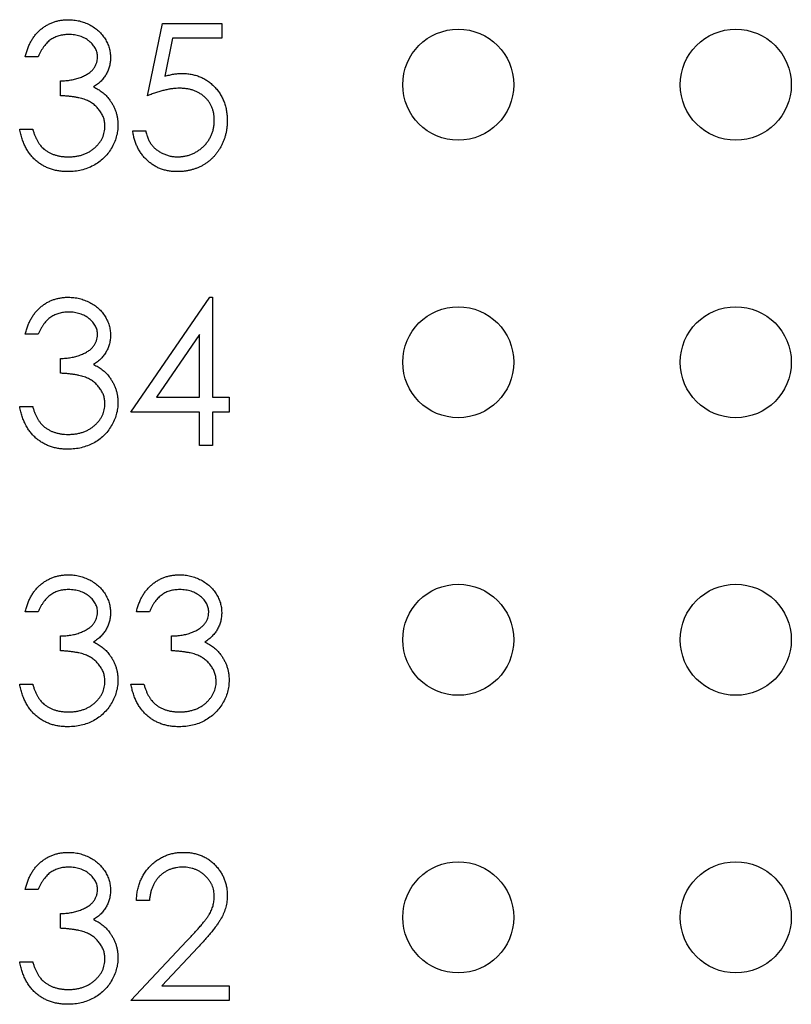
# Model space of a CAD drawing. Units: inches. Extents: x 0.1 to 16.9, y 0.1 to 10.9.
# Drawn here: x 10.3 to 10.7, y 7.5 to 7.9 of the extents above; entities that cross this region are included whole.
import ezdxf

# ---------------------------------------------------------------- set-up
doc = ezdxf.new("R2010")
doc.units = ezdxf.units.IN
doc.header["$MEASUREMENT"] = 0

msp = doc.modelspace()

# ---------------------------------------------------------------- linework, layer by layer
at = {"color": 7, "linetype": 'Continuous', "lineweight": 25}
for p, q in [((10.35398, 7.91037), (10.3611, 7.94509)), ((10.3611, 7.94509), (10.38959, 7.94509)), ((10.38959, 7.94509), (10.38959, 7.93797)), ((10.36597, 7.93797), (10.36223, 7.91971)), ((10.38959, 7.93797), (10.36597, 7.93797)), ((10.30145, 7.92907), (10.29522, 7.92907)), ((10.31213, 7.91037), (10.31213, 7.91749)), ((10.29255, 7.89435), (10.29878, 7.89435)), ((10.34686, 7.89346), (10.35309, 7.89346)), ((10.34597, 7.75834), (10.38387, 7.81354)), ((10.38387, 7.81354), (10.38514, 7.81354)), ((10.38514, 7.81354), (10.38514, 7.76546)), ((10.30145, 7.79573), (10.29522, 7.79573)), ((10.37891, 7.79562), (10.35821, 7.76546)), ((10.37891, 7.76546), (10.37891, 7.79562)), ((10.31213, 7.77704), (10.31213, 7.78416)), ((10.35821, 7.76546), (10.37891, 7.76546)), ((10.38514, 7.76546), (10.39315, 7.76546)), ((10.39315, 7.76546), (10.39315, 7.75834)), ((10.29255, 7.76101), (10.29878, 7.76101)), ((10.37891, 7.75834), (10.34597, 7.75834)), ((10.37891, 7.74232), (10.37891, 7.75834)), ((10.39315, 7.75834), (10.38514, 7.75834)), ((10.38514, 7.75834), (10.38514, 7.74232)), ((10.38514, 7.74232), (10.37891, 7.74232)), ((10.30145, 7.6624), (10.29522, 7.6624)), ((10.35487, 7.6624), (10.34864, 7.6624)), ((10.31213, 7.6437), (10.31213, 7.65083)), ((10.36555, 7.6437), (10.36555, 7.65083)), ((10.29255, 7.62768), (10.29878, 7.62768)), ((10.34597, 7.62768), (10.3522, 7.62768)), ((10.30145, 7.52907), (10.29522, 7.52907)), ((10.35487, 7.52373), (10.34864, 7.52373)), ((10.31213, 7.51037), (10.31213, 7.51749)), ((10.34597, 7.47565), (10.3729, 7.50439)), ((10.37821, 7.50132), (10.36084, 7.48277)), ((10.29255, 7.49435), (10.29878, 7.49435)), ((10.36084, 7.48277), (10.39315, 7.48277)), ((10.39315, 7.48277), (10.39315, 7.47565)), ((10.39315, 7.47565), (10.34597, 7.47565))]:
    msp.add_line(p, q, dxfattribs=at)
for centre in [(10.50321, 7.91565), (10.63654, 7.91565), (10.50321, 7.78232), (10.63654, 7.78232), (10.50321, 7.64898), (10.63654, 7.64898), (10.50321, 7.51565), (10.63654, 7.51565)]:
    msp.add_circle(centre, 0.02667, dxfattribs=at)
for points, knots in [([(10.29522, 7.92907), (10.29539, 7.92977), (10.29572, 7.93113), (10.2964, 7.93309), (10.29715, 7.93493), (10.29806, 7.93664), (10.29904, 7.93825), (10.30016, 7.93971), (10.30138, 7.94106), (10.30273, 7.94227), (10.30414, 7.94336), (10.30563, 7.94429), (10.30719, 7.94509), (10.3088, 7.94575), (10.31049, 7.94625), (10.31224, 7.94661), (10.31404, 7.94684), (10.31527, 7.94686), (10.31589, 7.94687)], [0, 0, 0, 0, 0.072625, 0.141977, 0.208985, 0.273957, 0.336889, 0.398745, 0.460116, 0.520825, 0.580994, 0.640152, 0.698622, 0.757271, 0.816427, 0.876254, 0.937165, 1, 1, 1, 1]), ([(10.31589, 7.94687), (10.3168, 7.94685), (10.31859, 7.94679), (10.32122, 7.9463), (10.32376, 7.94552), (10.32618, 7.94444), (10.32843, 7.9431), (10.33043, 7.94152), (10.33215, 7.93971), (10.3336, 7.93771), (10.33473, 7.93557), (10.33556, 7.93337), (10.33607, 7.93112), (10.33614, 7.92959), (10.33617, 7.92883)], [0, 0, 0, 0, 0.090254, 0.17854, 0.266093, 0.354631, 0.441886, 0.525747, 0.608114, 0.690197, 0.770821, 0.848326, 0.924012, 1, 1, 1, 1]), ([(10.31597, 7.93975), (10.31518, 7.93972), (10.31364, 7.93967), (10.31141, 7.9392), (10.30934, 7.93844), (10.30776, 7.93754), (10.30659, 7.93666), (10.30576, 7.93588), (10.30494, 7.93502), (10.30419, 7.93402), (10.30343, 7.93295), (10.30273, 7.93175), (10.30206, 7.93045), (10.30166, 7.92954), (10.30145, 7.92907)], [0, 0, 0, 0, 0.122712, 0.239685, 0.351816, 0.463766, 0.520818, 0.579448, 0.640604, 0.705298, 0.773634, 0.844669, 0.920057, 1, 1, 1, 1]), ([(10.32994, 7.92886), (10.32993, 7.92922), (10.32991, 7.92994), (10.32971, 7.931), (10.3294, 7.93202), (10.32897, 7.933), (10.3284, 7.93395), (10.32772, 7.93485), (10.32691, 7.93572), (10.32598, 7.93653), (10.32497, 7.9373), (10.32388, 7.93795), (10.32272, 7.93851), (10.3215, 7.93897), (10.3202, 7.93931), (10.31885, 7.93956), (10.31743, 7.93972), (10.31646, 7.93974), (10.31597, 7.93975)], [0, 0, 0, 0, 0.055275, 0.109966, 0.163247, 0.218076, 0.273301, 0.330909, 0.390995, 0.454176, 0.518862, 0.583311, 0.648517, 0.715031, 0.782502, 0.852323, 0.924928, 1, 1, 1, 1]), ([(10.31213, 7.91749), (10.31299, 7.91751), (10.31468, 7.91754), (10.31713, 7.91788), (10.31948, 7.91836), (10.32168, 7.91909), (10.32367, 7.91994), (10.3254, 7.92093), (10.32685, 7.92203), (10.328, 7.92326), (10.32886, 7.92457), (10.32949, 7.92594), (10.32986, 7.92738), (10.32991, 7.92837), (10.32994, 7.92886)], [0, 0, 0, 0, 0.110166, 0.215787, 0.318027, 0.417574, 0.51165, 0.596162, 0.672935, 0.74367, 0.810677, 0.874059, 0.936696, 1, 1, 1, 1]), ([(10.33617, 7.92883), (10.33615, 7.9281), (10.3361, 7.92666), (10.33572, 7.92456), (10.33507, 7.92259), (10.33418, 7.92072), (10.33302, 7.91898), (10.33162, 7.91736), (10.32996, 7.91585), (10.32871, 7.91499), (10.32806, 7.91454)], [0, 0, 0, 0, 0.128068, 0.250608, 0.37063, 0.490072, 0.610375, 0.734313, 0.863217, 1, 1, 1, 1]), ([(10.36223, 7.91971), (10.36296, 7.91991), (10.36439, 7.9203), (10.36649, 7.92074), (10.36849, 7.921), (10.36978, 7.92104), (10.37041, 7.92106)], [0, 0, 0, 0, 0.275068, 0.532901, 0.773973, 1, 1, 1, 1]), ([(10.37041, 7.92106), (10.37118, 7.92104), (10.37271, 7.92101), (10.37494, 7.92069), (10.37707, 7.92019), (10.37909, 7.91949), (10.38101, 7.9186), (10.38282, 7.91749), (10.38453, 7.91619), (10.38611, 7.91469), (10.38755, 7.91305), (10.38882, 7.91128), (10.38989, 7.9094), (10.39075, 7.9074), (10.39144, 7.9053), (10.3919, 7.90307), (10.39221, 7.90074), (10.39224, 7.89915), (10.39226, 7.89834)], [0, 0, 0, 0, 0.065808, 0.129394, 0.190894, 0.251281, 0.310815, 0.370371, 0.430768, 0.492881, 0.555104, 0.616067, 0.677256, 0.73826, 0.800762, 0.864778, 0.931045, 1, 1, 1, 1]), ([(10.32806, 7.91454), (10.3288, 7.91419), (10.33026, 7.91348), (10.33226, 7.9121), (10.33407, 7.91049), (10.33508, 7.90925), (10.33559, 7.90862)], [0, 0, 0, 0, 0.25388, 0.503009, 0.750291, 1, 1, 1, 1]), ([(10.36928, 7.91393), (10.36874, 7.91392), (10.36763, 7.9139), (10.36593, 7.91372), (10.36413, 7.91344), (10.36226, 7.91305), (10.36031, 7.91254), (10.35827, 7.91193), (10.35614, 7.9112), (10.35471, 7.91065), (10.35398, 7.91037)], [0, 0, 0, 0, 0.102203, 0.211023, 0.3251, 0.446502, 0.573788, 0.708901, 0.850358, 1, 1, 1, 1]), ([(10.38603, 7.8986), (10.38602, 7.89916), (10.38599, 7.90025), (10.38578, 7.90185), (10.38542, 7.90335), (10.38491, 7.90479), (10.38427, 7.90614), (10.38349, 7.90742), (10.38255, 7.9086), (10.38148, 7.9097), (10.3803, 7.9107), (10.379, 7.91156), (10.37761, 7.91229), (10.37614, 7.91291), (10.37455, 7.91336), (10.37288, 7.9137), (10.37111, 7.91389), (10.3699, 7.91392), (10.36928, 7.91393)], [0, 0, 0, 0, 0.065351, 0.127916, 0.18836, 0.247216, 0.30563, 0.36377, 0.422661, 0.482687, 0.5433, 0.604118, 0.664965, 0.727413, 0.791468, 0.858055, 0.927037, 1, 1, 1, 1]), ([(10.3335, 7.89568), (10.33347, 7.89633), (10.33341, 7.89762), (10.33295, 7.89952), (10.33219, 7.90135), (10.33112, 7.90308), (10.32983, 7.90468), (10.32831, 7.90611), (10.32656, 7.90729), (10.32496, 7.90811), (10.32353, 7.90866), (10.32231, 7.90903), (10.32095, 7.90935), (10.31946, 7.90964), (10.31782, 7.90989), (10.31605, 7.91009), (10.31414, 7.91026), (10.31282, 7.91033), (10.31213, 7.91037)], [0, 0, 0, 0, 0.066909, 0.133485, 0.201035, 0.271234, 0.34288, 0.413836, 0.485977, 0.56023, 0.599884, 0.644055, 0.691892, 0.744688, 0.801492, 0.862858, 0.929328, 1, 1, 1, 1]), ([(10.33559, 7.90862), (10.33592, 7.90816), (10.33658, 7.90725), (10.3374, 7.90579), (10.33814, 7.90432), (10.33872, 7.90279), (10.33917, 7.90122), (10.33949, 7.89961), (10.33969, 7.89796), (10.33972, 7.89684), (10.33973, 7.89628)], [0, 0, 0, 0, 0.128136, 0.254173, 0.378112, 0.501712, 0.623986, 0.747096, 0.872875, 1, 1, 1, 1]), ([(10.33973, 7.89628), (10.3397, 7.89531), (10.33963, 7.89337), (10.33899, 7.8905), (10.33801, 7.8877), (10.33661, 7.88502), (10.33491, 7.88251), (10.33288, 7.88027), (10.33055, 7.87834), (10.32796, 7.87673), (10.32514, 7.87544), (10.32214, 7.87454), (10.31898, 7.87396), (10.31681, 7.8739), (10.31571, 7.87387)], [0, 0, 0, 0, 0.0796483, 0.1589217, 0.2396195, 0.3226094, 0.4060346, 0.4876021, 0.5696846, 0.6530361, 0.7374357, 0.8224778, 0.9097477, 1, 1, 1, 1]), ([(10.31582, 7.88099), (10.31647, 7.881), (10.31774, 7.88103), (10.31959, 7.88125), (10.32136, 7.88157), (10.32301, 7.88206), (10.32458, 7.88267), (10.32603, 7.88344), (10.3274, 7.88434), (10.32866, 7.88536), (10.32979, 7.88648), (10.33078, 7.88765), (10.33163, 7.88887), (10.33231, 7.89014), (10.33285, 7.89146), (10.33321, 7.89283), (10.33347, 7.89424), (10.33349, 7.8952), (10.3335, 7.89568)], [0, 0, 0, 0, 0.076072, 0.148752, 0.218403, 0.28576, 0.350598, 0.414964, 0.478069, 0.541761, 0.60435, 0.664075, 0.721464, 0.777587, 0.832644, 0.887844, 0.94346, 1, 1, 1, 1]), ([(10.39226, 7.89834), (10.39225, 7.89777), (10.39222, 7.89665), (10.39209, 7.89498), (10.39183, 7.89334), (10.39149, 7.89175), (10.39104, 7.89018), (10.3905, 7.88866), (10.38984, 7.88717), (10.38911, 7.88572), (10.38829, 7.88433), (10.38738, 7.88302), (10.38642, 7.88179), (10.38539, 7.88064), (10.38428, 7.87959), (10.38309, 7.87862), (10.38185, 7.87771), (10.38052, 7.87692), (10.37915, 7.87618), (10.37771, 7.87558), (10.37623, 7.87504), (10.3747, 7.87461), (10.37311, 7.87428), (10.37146, 7.87405), (10.36977, 7.87388), (10.36862, 7.87387), (10.36804, 7.87387)], [0, 0, 0, 0, 0.044014, 0.087434, 0.130118, 0.172554, 0.214555, 0.256298, 0.298438, 0.340849, 0.382715, 0.423924, 0.464246, 0.504074, 0.543862, 0.583567, 0.623094, 0.663229, 0.703551, 0.743938, 0.784541, 0.82575, 0.867757, 0.910745, 0.954914, 1, 1, 1, 1]), ([(10.3684, 7.88099), (10.369, 7.88101), (10.37017, 7.88104), (10.37189, 7.88129), (10.37355, 7.88167), (10.37514, 7.88224), (10.37668, 7.88293), (10.37813, 7.88381), (10.37954, 7.88483), (10.38086, 7.886), (10.38206, 7.88729), (10.38313, 7.88867), (10.38402, 7.89014), (10.38477, 7.89168), (10.38534, 7.8933), (10.38574, 7.895), (10.38598, 7.89677), (10.38601, 7.89799), (10.38603, 7.8986)], [0, 0, 0, 0, 0.064207, 0.126425, 0.18768, 0.248216, 0.308305, 0.369661, 0.431699, 0.495947, 0.559758, 0.622295, 0.683911, 0.745092, 0.80674, 0.869087, 0.93329, 1, 1, 1, 1]), ([(10.31571, 7.87387), (10.31497, 7.87389), (10.31351, 7.87392), (10.31136, 7.87415), (10.30931, 7.87457), (10.30735, 7.87514), (10.30549, 7.87587), (10.30373, 7.87677), (10.30205, 7.87782), (10.30048, 7.87905), (10.29901, 7.88043), (10.29769, 7.88197), (10.29648, 7.88366), (10.29543, 7.88551), (10.29449, 7.88749), (10.29371, 7.88964), (10.29303, 7.89193), (10.29271, 7.89353), (10.29255, 7.89435)], [0, 0, 0, 0, 0.065541, 0.128963, 0.190377, 0.250092, 0.308548, 0.366398, 0.424542, 0.48317, 0.542243, 0.601739, 0.662506, 0.724856, 0.789128, 0.856346, 0.926295, 1, 1, 1, 1]), ([(10.29878, 7.89435), (10.29894, 7.89381), (10.29926, 7.89277), (10.29979, 7.89127), (10.30041, 7.8899), (10.30106, 7.88864), (10.30175, 7.88749), (10.30253, 7.88647), (10.30332, 7.88553), (10.30392, 7.885), (10.30422, 7.88475)], [0, 0, 0, 0, 0.1497704, 0.2913164, 0.4259664, 0.5521596, 0.6715274, 0.7861216, 0.8953251, 1, 1, 1, 1]), ([(10.36804, 7.87387), (10.36735, 7.87388), (10.36599, 7.87391), (10.36399, 7.87419), (10.36208, 7.8746), (10.36025, 7.8752), (10.35849, 7.87596), (10.35684, 7.87693), (10.35524, 7.87802), (10.35376, 7.87931), (10.35239, 7.88071), (10.35116, 7.88224), (10.35007, 7.88386), (10.34912, 7.88559), (10.34832, 7.88741), (10.34769, 7.88933), (10.34718, 7.89136), (10.34696, 7.89275), (10.34686, 7.89346)], [0, 0, 0, 0, 0.065421, 0.128708, 0.190236, 0.250724, 0.310637, 0.370766, 0.431615, 0.493523, 0.555883, 0.617342, 0.678668, 0.740711, 0.802985, 0.866803, 0.932347, 1, 1, 1, 1]), ([(10.35309, 7.89346), (10.35324, 7.89279), (10.35354, 7.89152), (10.35418, 7.88973), (10.35497, 7.88814), (10.35591, 7.88672), (10.35704, 7.88548), (10.35832, 7.88438), (10.35975, 7.88338), (10.36135, 7.88255), (10.36303, 7.88184), (10.36479, 7.88137), (10.36658, 7.88104), (10.36779, 7.88101), (10.3684, 7.88099)], [0, 0, 0, 0, 0.094687, 0.181994, 0.264377, 0.34218, 0.418618, 0.496509, 0.577369, 0.661511, 0.746733, 0.831258, 0.915206, 1, 1, 1, 1]), ([(10.30422, 7.88475), (10.30461, 7.88445), (10.30538, 7.88385), (10.30665, 7.88308), (10.30798, 7.88242), (10.3094, 7.88192), (10.31089, 7.88149), (10.31247, 7.88121), (10.31412, 7.88102), (10.31524, 7.881), (10.31582, 7.88099)], [0, 0, 0, 0, 0.1182713, 0.2361775, 0.3556629, 0.4759042, 0.6001273, 0.7286081, 0.8613135, 1, 1, 1, 1]), ([(10.29522, 7.79573), (10.29539, 7.79643), (10.29572, 7.7978), (10.2964, 7.79975), (10.29715, 7.8016), (10.29806, 7.80331), (10.29904, 7.80491), (10.30016, 7.80637), (10.30138, 7.80773), (10.30273, 7.80894), (10.30414, 7.81003), (10.30563, 7.81096), (10.30719, 7.81176), (10.3088, 7.81242), (10.31049, 7.81291), (10.31224, 7.81327), (10.31404, 7.81351), (10.31527, 7.81353), (10.31589, 7.81354)], [0, 0, 0, 0, 0.072625, 0.141977, 0.208985, 0.273957, 0.336889, 0.398745, 0.460116, 0.520825, 0.580994, 0.640152, 0.698622, 0.757271, 0.816427, 0.876254, 0.937165, 1, 1, 1, 1]), ([(10.31589, 7.81354), (10.3168, 7.81351), (10.31859, 7.81346), (10.32122, 7.81297), (10.32376, 7.81218), (10.32618, 7.8111), (10.32843, 7.80977), (10.33043, 7.80818), (10.33215, 7.80637), (10.3336, 7.80437), (10.33473, 7.80224), (10.33556, 7.80004), (10.33607, 7.79778), (10.33614, 7.79626), (10.33617, 7.7955)], [0, 0, 0, 0, 0.090254, 0.17854, 0.266093, 0.354631, 0.441886, 0.525747, 0.608114, 0.690197, 0.770821, 0.848326, 0.924012, 1, 1, 1, 1]), ([(10.31597, 7.80642), (10.31518, 7.80639), (10.31364, 7.80634), (10.31141, 7.80586), (10.30934, 7.80511), (10.30776, 7.80421), (10.30659, 7.80332), (10.30576, 7.80255), (10.30494, 7.80169), (10.30419, 7.80069), (10.30343, 7.79961), (10.30273, 7.79841), (10.30206, 7.79712), (10.30166, 7.79621), (10.30145, 7.79573)], [0, 0, 0, 0, 0.122712, 0.239685, 0.351816, 0.463766, 0.520818, 0.579448, 0.640604, 0.705298, 0.773634, 0.844669, 0.920057, 1, 1, 1, 1]), ([(10.32994, 7.79553), (10.32993, 7.79589), (10.32991, 7.79661), (10.32971, 7.79766), (10.3294, 7.79869), (10.32897, 7.79967), (10.3284, 7.80061), (10.32772, 7.80152), (10.32691, 7.80239), (10.32598, 7.80319), (10.32497, 7.80396), (10.32388, 7.80462), (10.32272, 7.80517), (10.3215, 7.80563), (10.3202, 7.80598), (10.31885, 7.80623), (10.31743, 7.80638), (10.31646, 7.80641), (10.31597, 7.80642)], [0, 0, 0, 0, 0.055275, 0.109966, 0.163247, 0.218076, 0.273301, 0.330909, 0.390995, 0.454176, 0.518862, 0.583311, 0.648517, 0.715031, 0.782502, 0.852323, 0.924928, 1, 1, 1, 1]), ([(10.31213, 7.78416), (10.31299, 7.78418), (10.31468, 7.7842), (10.31713, 7.78455), (10.31948, 7.78503), (10.32168, 7.78576), (10.32367, 7.78661), (10.3254, 7.7876), (10.32685, 7.7887), (10.328, 7.78992), (10.32886, 7.79124), (10.32949, 7.79261), (10.32986, 7.79405), (10.32991, 7.79503), (10.32994, 7.79553)], [0, 0, 0, 0, 0.110166, 0.215787, 0.318027, 0.417574, 0.51165, 0.596162, 0.672935, 0.74367, 0.810677, 0.874059, 0.936696, 1, 1, 1, 1]), ([(10.33617, 7.7955), (10.33615, 7.79476), (10.3361, 7.79333), (10.33572, 7.79123), (10.33507, 7.78925), (10.33418, 7.78739), (10.33302, 7.78565), (10.33162, 7.78403), (10.32996, 7.78252), (10.32871, 7.78166), (10.32806, 7.78121)], [0, 0, 0, 0, 0.128068, 0.250608, 0.37063, 0.490072, 0.610375, 0.734313, 0.863217, 1, 1, 1, 1]), ([(10.32806, 7.78121), (10.3288, 7.78085), (10.33026, 7.78015), (10.33226, 7.77876), (10.33407, 7.77716), (10.33508, 7.77591), (10.33559, 7.77529)], [0, 0, 0, 0, 0.25388, 0.503009, 0.750291, 1, 1, 1, 1]), ([(10.3335, 7.76235), (10.33347, 7.76299), (10.33341, 7.76429), (10.33295, 7.76618), (10.33219, 7.76801), (10.33112, 7.76974), (10.32983, 7.77135), (10.32831, 7.77278), (10.32656, 7.77396), (10.32496, 7.77477), (10.32353, 7.77533), (10.32231, 7.7757), (10.32095, 7.77601), (10.31946, 7.7763), (10.31782, 7.77655), (10.31605, 7.77676), (10.31414, 7.77693), (10.31282, 7.777), (10.31213, 7.77704)], [0, 0, 0, 0, 0.066909, 0.133485, 0.201035, 0.271234, 0.34288, 0.413836, 0.485977, 0.56023, 0.599884, 0.644055, 0.691892, 0.744688, 0.801492, 0.862858, 0.929328, 1, 1, 1, 1]), ([(10.33559, 7.77529), (10.33592, 7.77483), (10.33658, 7.77392), (10.3374, 7.77246), (10.33814, 7.77099), (10.33872, 7.76946), (10.33917, 7.76789), (10.33949, 7.76628), (10.33969, 7.76463), (10.33972, 7.76351), (10.33973, 7.76295)], [0, 0, 0, 0, 0.128136, 0.254173, 0.378112, 0.501712, 0.623986, 0.747096, 0.872875, 1, 1, 1, 1]), ([(10.33973, 7.76295), (10.3397, 7.76197), (10.33963, 7.76003), (10.33899, 7.75717), (10.33801, 7.75436), (10.33661, 7.75168), (10.33491, 7.74918), (10.33288, 7.74693), (10.33055, 7.74501), (10.32796, 7.74339), (10.32514, 7.74211), (10.32214, 7.74121), (10.31898, 7.74063), (10.31681, 7.74057), (10.31571, 7.74054)], [0, 0, 0, 0, 0.0796483, 0.1589217, 0.2396195, 0.3226094, 0.4060346, 0.4876021, 0.5696846, 0.6530361, 0.7374357, 0.8224778, 0.9097477, 1, 1, 1, 1]), ([(10.31582, 7.74766), (10.31647, 7.74767), (10.31774, 7.74769), (10.31959, 7.74791), (10.32136, 7.74823), (10.32301, 7.74873), (10.32458, 7.74934), (10.32603, 7.75011), (10.3274, 7.75101), (10.32866, 7.75203), (10.32979, 7.75315), (10.33078, 7.75432), (10.33163, 7.75554), (10.33231, 7.75681), (10.33285, 7.75812), (10.33321, 7.75949), (10.33347, 7.76091), (10.33349, 7.76186), (10.3335, 7.76235)], [0, 0, 0, 0, 0.076072, 0.148752, 0.218403, 0.28576, 0.350598, 0.414964, 0.478069, 0.541761, 0.60435, 0.664075, 0.721464, 0.777587, 0.832644, 0.887844, 0.94346, 1, 1, 1, 1]), ([(10.31571, 7.74054), (10.31497, 7.74055), (10.31351, 7.74059), (10.31136, 7.74082), (10.30931, 7.74124), (10.30735, 7.74181), (10.30549, 7.74253), (10.30373, 7.74343), (10.30205, 7.74449), (10.30048, 7.74572), (10.29901, 7.74709), (10.29769, 7.74864), (10.29648, 7.75032), (10.29543, 7.75217), (10.29449, 7.75416), (10.29371, 7.75631), (10.29303, 7.7586), (10.29271, 7.76019), (10.29255, 7.76101)], [0, 0, 0, 0, 0.065541, 0.128963, 0.190377, 0.250092, 0.308548, 0.366398, 0.424542, 0.48317, 0.542243, 0.601739, 0.662506, 0.724856, 0.789128, 0.856346, 0.926295, 1, 1, 1, 1]), ([(10.29878, 7.76101), (10.29894, 7.76048), (10.29926, 7.75944), (10.29979, 7.75794), (10.30041, 7.75657), (10.30106, 7.75531), (10.30175, 7.75416), (10.30253, 7.75313), (10.30332, 7.7522), (10.30392, 7.75167), (10.30422, 7.75141)], [0, 0, 0, 0, 0.1497704, 0.2913164, 0.4259664, 0.5521596, 0.6715274, 0.7861216, 0.8953251, 1, 1, 1, 1]), ([(10.30422, 7.75141), (10.30461, 7.75111), (10.30538, 7.75052), (10.30665, 7.74975), (10.30798, 7.74909), (10.3094, 7.74858), (10.31089, 7.74816), (10.31247, 7.74788), (10.31412, 7.74768), (10.31524, 7.74767), (10.31582, 7.74766)], [0, 0, 0, 0, 0.1182713, 0.2361775, 0.3556629, 0.4759042, 0.6001273, 0.7286081, 0.8613135, 1, 1, 1, 1]), ([(10.29522, 7.6624), (10.29539, 7.6631), (10.29572, 7.66447), (10.2964, 7.66642), (10.29715, 7.66827), (10.29806, 7.66998), (10.29904, 7.67158), (10.30016, 7.67304), (10.30138, 7.6744), (10.30273, 7.6756), (10.30414, 7.67669), (10.30563, 7.67762), (10.30719, 7.67842), (10.3088, 7.67908), (10.31049, 7.67958), (10.31224, 7.67994), (10.31404, 7.68017), (10.31527, 7.6802), (10.31589, 7.68021)], [0, 0, 0, 0, 0.072625, 0.141977, 0.208985, 0.273957, 0.336889, 0.398745, 0.460116, 0.520825, 0.580994, 0.640152, 0.698622, 0.757271, 0.816427, 0.876254, 0.937165, 1, 1, 1, 1]), ([(10.31589, 7.68021), (10.3168, 7.68018), (10.31859, 7.68013), (10.32122, 7.67963), (10.32376, 7.67885), (10.32618, 7.67777), (10.32843, 7.67644), (10.33043, 7.67485), (10.33215, 7.67304), (10.3336, 7.67104), (10.33473, 7.6689), (10.33556, 7.66671), (10.33607, 7.66445), (10.33614, 7.66293), (10.33617, 7.66216)], [0, 0, 0, 0, 0.090254, 0.17854, 0.266093, 0.354631, 0.441886, 0.525747, 0.608114, 0.690197, 0.770821, 0.848326, 0.924012, 1, 1, 1, 1]), ([(10.34864, 7.6624), (10.3488, 7.6631), (10.34914, 7.66447), (10.34982, 7.66642), (10.35057, 7.66827), (10.35147, 7.66998), (10.35246, 7.67158), (10.35358, 7.67304), (10.3548, 7.6744), (10.35614, 7.6756), (10.35756, 7.67669), (10.35905, 7.67762), (10.3606, 7.67842), (10.36222, 7.67908), (10.36391, 7.67958), (10.36566, 7.67994), (10.36746, 7.68017), (10.36869, 7.6802), (10.36931, 7.68021)], [0, 0, 0, 0, 0.072625, 0.141977, 0.208985, 0.273957, 0.336889, 0.398745, 0.460116, 0.520825, 0.580994, 0.640152, 0.698622, 0.757271, 0.816427, 0.876254, 0.937165, 1, 1, 1, 1]), ([(10.36931, 7.68021), (10.37021, 7.68018), (10.37201, 7.68013), (10.37464, 7.67963), (10.37718, 7.67885), (10.3796, 7.67777), (10.38185, 7.67644), (10.38385, 7.67485), (10.38557, 7.67304), (10.38702, 7.67104), (10.38815, 7.6689), (10.38898, 7.66671), (10.38949, 7.66445), (10.38956, 7.66293), (10.38959, 7.66216)], [0, 0, 0, 0, 0.090254, 0.17854, 0.266093, 0.354631, 0.441886, 0.525747, 0.608114, 0.690197, 0.770821, 0.848326, 0.924012, 1, 1, 1, 1]), ([(10.31597, 7.67309), (10.31518, 7.67306), (10.31364, 7.673), (10.31141, 7.67253), (10.30934, 7.67178), (10.30776, 7.67088), (10.30659, 7.66999), (10.30576, 7.66921), (10.30494, 7.66835), (10.30419, 7.66735), (10.30343, 7.66628), (10.30273, 7.66508), (10.30206, 7.66379), (10.30166, 7.66287), (10.30145, 7.6624)], [0, 0, 0, 0, 0.122712, 0.239685, 0.351816, 0.463766, 0.520818, 0.579448, 0.640604, 0.705298, 0.773634, 0.844669, 0.920057, 1, 1, 1, 1]), ([(10.32994, 7.66219), (10.32993, 7.66256), (10.32991, 7.66328), (10.32971, 7.66433), (10.3294, 7.66535), (10.32897, 7.66634), (10.3284, 7.66728), (10.32772, 7.66819), (10.32691, 7.66905), (10.32598, 7.66986), (10.32497, 7.67063), (10.32388, 7.67128), (10.32272, 7.67184), (10.3215, 7.6723), (10.3202, 7.67265), (10.31885, 7.6729), (10.31743, 7.67305), (10.31646, 7.67307), (10.31597, 7.67309)], [0, 0, 0, 0, 0.055275, 0.109966, 0.163247, 0.218076, 0.273301, 0.330909, 0.390995, 0.454176, 0.518862, 0.583311, 0.648517, 0.715031, 0.782502, 0.852323, 0.924928, 1, 1, 1, 1]), ([(10.36939, 7.67309), (10.3686, 7.67306), (10.36706, 7.673), (10.36483, 7.67253), (10.36276, 7.67178), (10.36118, 7.67088), (10.36001, 7.66999), (10.35917, 7.66921), (10.35835, 7.66835), (10.3576, 7.66735), (10.35684, 7.66628), (10.35615, 7.66508), (10.35548, 7.66379), (10.35508, 7.66287), (10.35487, 7.6624)], [0, 0, 0, 0, 0.122712, 0.239685, 0.351816, 0.463766, 0.520818, 0.579448, 0.640604, 0.705298, 0.773634, 0.844669, 0.920057, 1, 1, 1, 1]), ([(10.38336, 7.66219), (10.38335, 7.66256), (10.38333, 7.66328), (10.38313, 7.66433), (10.38282, 7.66535), (10.38239, 7.66634), (10.38182, 7.66728), (10.38114, 7.66819), (10.38033, 7.66905), (10.37939, 7.66986), (10.37839, 7.67063), (10.3773, 7.67128), (10.37614, 7.67184), (10.37491, 7.6723), (10.37362, 7.67265), (10.37227, 7.6729), (10.37085, 7.67305), (10.36988, 7.67307), (10.36939, 7.67309)], [0, 0, 0, 0, 0.055275, 0.109966, 0.163247, 0.218076, 0.273301, 0.330909, 0.390995, 0.454176, 0.518862, 0.583311, 0.648517, 0.715031, 0.782502, 0.852323, 0.924928, 1, 1, 1, 1]), ([(10.31213, 7.65083), (10.31299, 7.65084), (10.31468, 7.65087), (10.31713, 7.65122), (10.31948, 7.65169), (10.32168, 7.65243), (10.32367, 7.65328), (10.3254, 7.65426), (10.32685, 7.65536), (10.328, 7.65659), (10.32886, 7.65791), (10.32949, 7.65928), (10.32986, 7.66072), (10.32991, 7.6617), (10.32994, 7.66219)], [0, 0, 0, 0, 0.110166, 0.215787, 0.318027, 0.417574, 0.51165, 0.596162, 0.672935, 0.74367, 0.810677, 0.874059, 0.936696, 1, 1, 1, 1]), ([(10.33617, 7.66216), (10.33615, 7.66143), (10.3361, 7.65999), (10.33572, 7.6579), (10.33507, 7.65592), (10.33418, 7.65405), (10.33302, 7.65231), (10.33162, 7.65069), (10.32996, 7.64919), (10.32871, 7.64832), (10.32806, 7.64788)], [0, 0, 0, 0, 0.128068, 0.250608, 0.37063, 0.490072, 0.610375, 0.734313, 0.863217, 1, 1, 1, 1]), ([(10.36555, 7.65083), (10.36641, 7.65084), (10.36809, 7.65087), (10.37055, 7.65122), (10.3729, 7.65169), (10.37509, 7.65243), (10.37709, 7.65328), (10.37882, 7.65426), (10.38027, 7.65536), (10.38142, 7.65659), (10.38228, 7.65791), (10.38291, 7.65928), (10.38328, 7.66072), (10.38333, 7.6617), (10.38336, 7.66219)], [0, 0, 0, 0, 0.1101656, 0.2157873, 0.3180274, 0.417574, 0.5116505, 0.5961621, 0.6729345, 0.7436696, 0.810677, 0.874059, 0.9366963, 1, 1, 1, 1]), ([(10.38959, 7.66216), (10.38957, 7.66143), (10.38952, 7.65999), (10.38914, 7.6579), (10.38849, 7.65592), (10.3876, 7.65405), (10.38644, 7.65231), (10.38504, 7.65069), (10.38338, 7.64919), (10.38213, 7.64832), (10.38148, 7.64788)], [0, 0, 0, 0, 0.128068, 0.250608, 0.37063, 0.490072, 0.610375, 0.734313, 0.863217, 1, 1, 1, 1]), ([(10.32806, 7.64788), (10.3288, 7.64752), (10.33026, 7.64681), (10.33226, 7.64543), (10.33407, 7.64383), (10.33508, 7.64258), (10.33559, 7.64195)], [0, 0, 0, 0, 0.25388, 0.503009, 0.750291, 1, 1, 1, 1]), ([(10.38148, 7.64788), (10.38222, 7.64752), (10.38368, 7.64681), (10.38568, 7.64543), (10.38749, 7.64383), (10.3885, 7.64258), (10.38901, 7.64195)], [0, 0, 0, 0, 0.25388, 0.503009, 0.750291, 1, 1, 1, 1]), ([(10.3335, 7.62901), (10.33347, 7.62966), (10.33341, 7.63095), (10.33295, 7.63285), (10.33219, 7.63468), (10.33112, 7.63641), (10.32983, 7.63801), (10.32831, 7.63944), (10.32656, 7.64062), (10.32496, 7.64144), (10.32353, 7.64199), (10.32231, 7.64237), (10.32095, 7.64268), (10.31946, 7.64297), (10.31782, 7.64322), (10.31605, 7.64343), (10.31414, 7.64359), (10.31282, 7.64367), (10.31213, 7.6437)], [0, 0, 0, 0, 0.066909, 0.133485, 0.201035, 0.271234, 0.34288, 0.413836, 0.485977, 0.56023, 0.599884, 0.644055, 0.691892, 0.744688, 0.801492, 0.862858, 0.929328, 1, 1, 1, 1]), ([(10.33559, 7.64195), (10.33592, 7.64149), (10.33658, 7.64059), (10.3374, 7.63913), (10.33814, 7.63765), (10.33872, 7.63612), (10.33917, 7.63455), (10.33949, 7.63294), (10.33969, 7.63129), (10.33972, 7.63017), (10.33973, 7.62961)], [0, 0, 0, 0, 0.128136, 0.254173, 0.378112, 0.501712, 0.623986, 0.747096, 0.872875, 1, 1, 1, 1]), ([(10.38692, 7.62901), (10.38689, 7.62966), (10.38683, 7.63095), (10.38637, 7.63285), (10.38561, 7.63468), (10.38454, 7.63641), (10.38324, 7.63801), (10.38173, 7.63944), (10.37998, 7.64062), (10.37837, 7.64144), (10.37695, 7.64199), (10.37573, 7.64237), (10.37437, 7.64268), (10.37287, 7.64297), (10.37124, 7.64322), (10.36947, 7.64343), (10.36756, 7.64359), (10.36623, 7.64367), (10.36555, 7.6437)], [0, 0, 0, 0, 0.066909, 0.133485, 0.201035, 0.271234, 0.34288, 0.413836, 0.485977, 0.56023, 0.599884, 0.644055, 0.691892, 0.744688, 0.801492, 0.862858, 0.929328, 1, 1, 1, 1]), ([(10.38901, 7.64195), (10.38934, 7.64149), (10.39, 7.64059), (10.39082, 7.63913), (10.39156, 7.63765), (10.39214, 7.63612), (10.39259, 7.63455), (10.39291, 7.63294), (10.39311, 7.63129), (10.39314, 7.63017), (10.39315, 7.62961)], [0, 0, 0, 0, 0.128136, 0.254173, 0.378112, 0.501712, 0.623986, 0.747096, 0.872875, 1, 1, 1, 1]), ([(10.33973, 7.62961), (10.3397, 7.62864), (10.33963, 7.6267), (10.33899, 7.62383), (10.33801, 7.62103), (10.33661, 7.61835), (10.33491, 7.61584), (10.33288, 7.6136), (10.33055, 7.61167), (10.32796, 7.61006), (10.32514, 7.60877), (10.32214, 7.60788), (10.31898, 7.6073), (10.31681, 7.60723), (10.31571, 7.6072)], [0, 0, 0, 0, 0.0796483, 0.1589217, 0.2396195, 0.3226094, 0.4060346, 0.4876021, 0.5696846, 0.6530361, 0.7374357, 0.8224778, 0.9097477, 1, 1, 1, 1]), ([(10.39315, 7.62961), (10.39312, 7.62864), (10.39305, 7.6267), (10.39241, 7.62383), (10.39143, 7.62103), (10.39003, 7.61835), (10.38832, 7.61584), (10.3863, 7.6136), (10.38397, 7.61167), (10.38137, 7.61006), (10.37856, 7.60877), (10.37556, 7.60788), (10.3724, 7.6073), (10.37023, 7.60723), (10.36913, 7.6072)], [0, 0, 0, 0, 0.079648, 0.158922, 0.239619, 0.322609, 0.406035, 0.487602, 0.569685, 0.653036, 0.737436, 0.822478, 0.909748, 1, 1, 1, 1]), ([(10.31571, 7.6072), (10.31497, 7.60722), (10.31351, 7.60725), (10.31136, 7.60748), (10.30931, 7.60791), (10.30735, 7.60848), (10.30549, 7.6092), (10.30373, 7.6101), (10.30205, 7.61116), (10.30048, 7.61239), (10.29901, 7.61376), (10.29769, 7.6153), (10.29648, 7.61699), (10.29543, 7.61884), (10.29449, 7.62082), (10.29371, 7.62297), (10.29303, 7.62526), (10.29271, 7.62686), (10.29255, 7.62768)], [0, 0, 0, 0, 0.065541, 0.128963, 0.190377, 0.250092, 0.308548, 0.366398, 0.424542, 0.48317, 0.542243, 0.601739, 0.662506, 0.724856, 0.789128, 0.856346, 0.926295, 1, 1, 1, 1]), ([(10.29878, 7.62768), (10.29894, 7.62714), (10.29926, 7.6261), (10.29979, 7.62461), (10.30041, 7.62324), (10.30106, 7.62198), (10.30175, 7.62082), (10.30253, 7.6198), (10.30332, 7.61886), (10.30392, 7.61834), (10.30422, 7.61808)], [0, 0, 0, 0, 0.1497704, 0.2913164, 0.4259664, 0.5521596, 0.6715274, 0.7861216, 0.8953251, 1, 1, 1, 1]), ([(10.31582, 7.61432), (10.31647, 7.61434), (10.31774, 7.61436), (10.31959, 7.61458), (10.32136, 7.6149), (10.32301, 7.61539), (10.32458, 7.61601), (10.32603, 7.61677), (10.3274, 7.61767), (10.32866, 7.61869), (10.32979, 7.61981), (10.33078, 7.62098), (10.33163, 7.6222), (10.33231, 7.62347), (10.33285, 7.62479), (10.33321, 7.62616), (10.33347, 7.62757), (10.33349, 7.62853), (10.3335, 7.62901)], [0, 0, 0, 0, 0.076072, 0.148752, 0.218403, 0.28576, 0.350598, 0.414964, 0.478069, 0.541761, 0.60435, 0.664075, 0.721464, 0.777587, 0.832644, 0.887844, 0.94346, 1, 1, 1, 1]), ([(10.36913, 7.6072), (10.36838, 7.60722), (10.36692, 7.60725), (10.36478, 7.60748), (10.36273, 7.60791), (10.36077, 7.60848), (10.35891, 7.6092), (10.35715, 7.6101), (10.35547, 7.61116), (10.3539, 7.61239), (10.35243, 7.61376), (10.35111, 7.6153), (10.3499, 7.61699), (10.34885, 7.61884), (10.34791, 7.62082), (10.34713, 7.62297), (10.34645, 7.62526), (10.34613, 7.62686), (10.34597, 7.62768)], [0, 0, 0, 0, 0.0655412, 0.1289632, 0.1903771, 0.2500924, 0.3085484, 0.366398, 0.4245422, 0.48317, 0.5422434, 0.6017394, 0.662506, 0.7248555, 0.7891278, 0.8563464, 0.9262952, 1, 1, 1, 1]), ([(10.3522, 7.62768), (10.35236, 7.62714), (10.35268, 7.6261), (10.35321, 7.62461), (10.35383, 7.62324), (10.35448, 7.62198), (10.35517, 7.62082), (10.35594, 7.6198), (10.35674, 7.61886), (10.35734, 7.61834), (10.35764, 7.61808)], [0, 0, 0, 0, 0.14977, 0.291316, 0.425966, 0.55216, 0.671527, 0.786122, 0.895325, 1, 1, 1, 1]), ([(10.36924, 7.61432), (10.36989, 7.61434), (10.37116, 7.61436), (10.37301, 7.61458), (10.37478, 7.6149), (10.37643, 7.61539), (10.378, 7.61601), (10.37945, 7.61677), (10.38082, 7.61767), (10.38208, 7.61869), (10.38321, 7.61981), (10.3842, 7.62098), (10.38505, 7.6222), (10.38573, 7.62347), (10.38627, 7.62479), (10.38663, 7.62616), (10.38689, 7.62757), (10.38691, 7.62853), (10.38692, 7.62901)], [0, 0, 0, 0, 0.076072, 0.148752, 0.218403, 0.28576, 0.350598, 0.414964, 0.478069, 0.541761, 0.60435, 0.664075, 0.721464, 0.777587, 0.832644, 0.887844, 0.94346, 1, 1, 1, 1]), ([(10.30422, 7.61808), (10.30461, 7.61778), (10.30538, 7.61718), (10.30665, 7.61642), (10.30798, 7.61576), (10.3094, 7.61525), (10.31089, 7.61482), (10.31247, 7.61454), (10.31412, 7.61435), (10.31524, 7.61433), (10.31582, 7.61432)], [0, 0, 0, 0, 0.1182713, 0.2361775, 0.3556629, 0.4759042, 0.6001273, 0.7286081, 0.8613135, 1, 1, 1, 1]), ([(10.35764, 7.61808), (10.35803, 7.61778), (10.3588, 7.61718), (10.36007, 7.61642), (10.3614, 7.61576), (10.36282, 7.61525), (10.36431, 7.61482), (10.36589, 7.61454), (10.36754, 7.61435), (10.36866, 7.61433), (10.36924, 7.61432)], [0, 0, 0, 0, 0.118271, 0.236178, 0.355663, 0.475904, 0.600127, 0.728608, 0.861313, 1, 1, 1, 1]), ([(10.29522, 7.52907), (10.29539, 7.52977), (10.29572, 7.53113), (10.2964, 7.53309), (10.29715, 7.53493), (10.29806, 7.53664), (10.29904, 7.53825), (10.30016, 7.53971), (10.30138, 7.54106), (10.30273, 7.54227), (10.30414, 7.54336), (10.30563, 7.54429), (10.30719, 7.54509), (10.3088, 7.54575), (10.31049, 7.54625), (10.31224, 7.54661), (10.31404, 7.54684), (10.31527, 7.54686), (10.31589, 7.54687)], [0, 0, 0, 0, 0.072625, 0.141977, 0.208985, 0.273957, 0.336889, 0.398745, 0.460116, 0.520825, 0.580994, 0.640152, 0.698622, 0.757271, 0.816427, 0.876254, 0.937165, 1, 1, 1, 1]), ([(10.31589, 7.54687), (10.3168, 7.54685), (10.31859, 7.54679), (10.32122, 7.5463), (10.32376, 7.54552), (10.32618, 7.54444), (10.32843, 7.5431), (10.33043, 7.54152), (10.33215, 7.53971), (10.3336, 7.53771), (10.33473, 7.53557), (10.33556, 7.53337), (10.33607, 7.53112), (10.33614, 7.52959), (10.33617, 7.52883)], [0, 0, 0, 0, 0.090254, 0.17854, 0.266093, 0.354631, 0.441886, 0.525747, 0.608114, 0.690197, 0.770821, 0.848326, 0.924012, 1, 1, 1, 1]), ([(10.34864, 7.52373), (10.34868, 7.52455), (10.34876, 7.52618), (10.34913, 7.52854), (10.34966, 7.53081), (10.35042, 7.53295), (10.35136, 7.53498), (10.35248, 7.53691), (10.35382, 7.53871), (10.35533, 7.54038), (10.35697, 7.54191), (10.35874, 7.54324), (10.36061, 7.54435), (10.36255, 7.54529), (10.36461, 7.54599), (10.36675, 7.54651), (10.36898, 7.54682), (10.37051, 7.54686), (10.37128, 7.54687)], [0, 0, 0, 0, 0.068791, 0.135103, 0.198979, 0.261904, 0.323495, 0.385195, 0.446969, 0.509765, 0.572251, 0.633405, 0.693251, 0.752583, 0.812579, 0.873275, 0.93555, 1, 1, 1, 1]), ([(10.37128, 7.54687), (10.37204, 7.54686), (10.37354, 7.54682), (10.37572, 7.54652), (10.3778, 7.54605), (10.37977, 7.54539), (10.38162, 7.5445), (10.38335, 7.54343), (10.385, 7.5422), (10.38648, 7.54074), (10.38784, 7.53919), (10.38901, 7.53754), (10.39001, 7.53583), (10.39085, 7.53405), (10.39147, 7.53218), (10.39194, 7.53026), (10.3922, 7.52827), (10.39224, 7.52692), (10.39226, 7.52623)], [0, 0, 0, 0, 0.069475, 0.136517, 0.200789, 0.26383, 0.325735, 0.387291, 0.449509, 0.512968, 0.576275, 0.63758, 0.697903, 0.757172, 0.816599, 0.876653, 0.93729, 1, 1, 1, 1]), ([(10.31597, 7.53975), (10.31518, 7.53972), (10.31364, 7.53967), (10.31141, 7.5392), (10.30934, 7.53844), (10.30776, 7.53754), (10.30659, 7.53666), (10.30576, 7.53588), (10.30494, 7.53502), (10.30419, 7.53402), (10.30343, 7.53295), (10.30273, 7.53175), (10.30206, 7.53045), (10.30166, 7.52954), (10.30145, 7.52907)], [0, 0, 0, 0, 0.122712, 0.239685, 0.351816, 0.463766, 0.520818, 0.579448, 0.640604, 0.705298, 0.773634, 0.844669, 0.920057, 1, 1, 1, 1]), ([(10.32994, 7.52886), (10.32993, 7.52922), (10.32991, 7.52994), (10.32971, 7.531), (10.3294, 7.53202), (10.32897, 7.533), (10.3284, 7.53395), (10.32772, 7.53485), (10.32691, 7.53572), (10.32598, 7.53653), (10.32497, 7.5373), (10.32388, 7.53795), (10.32272, 7.53851), (10.3215, 7.53897), (10.3202, 7.53931), (10.31885, 7.53956), (10.31743, 7.53972), (10.31646, 7.53974), (10.31597, 7.53975)], [0, 0, 0, 0, 0.055275, 0.109966, 0.163247, 0.218076, 0.273301, 0.330909, 0.390995, 0.454176, 0.518862, 0.583311, 0.648517, 0.715031, 0.782502, 0.852323, 0.924928, 1, 1, 1, 1]), ([(10.37096, 7.53975), (10.37042, 7.53974), (10.36935, 7.53971), (10.36779, 7.53951), (10.36629, 7.53918), (10.36487, 7.53872), (10.36351, 7.53813), (10.36222, 7.53741), (10.36101, 7.53654), (10.35987, 7.53555), (10.35882, 7.53446), (10.3579, 7.53323), (10.3571, 7.53191), (10.35639, 7.53048), (10.35582, 7.52894), (10.35539, 7.5273), (10.35504, 7.52555), (10.35493, 7.52434), (10.35487, 7.52373)], [0, 0, 0, 0, 0.064439, 0.126547, 0.186887, 0.245878, 0.304041, 0.362191, 0.420976, 0.48066, 0.5406, 0.600689, 0.661936, 0.724443, 0.789038, 0.856314, 0.926352, 1, 1, 1, 1]), ([(10.38603, 7.52567), (10.38602, 7.52615), (10.38599, 7.52708), (10.38577, 7.52845), (10.38544, 7.52977), (10.38497, 7.53105), (10.38434, 7.53227), (10.38358, 7.53343), (10.38269, 7.53455), (10.38168, 7.53561), (10.38056, 7.53658), (10.37937, 7.53743), (10.37812, 7.53815), (10.37681, 7.53873), (10.37543, 7.53919), (10.374, 7.53951), (10.3725, 7.53971), (10.37148, 7.53974), (10.37096, 7.53975)], [0, 0, 0, 0, 0.061965, 0.122122, 0.180988, 0.239933, 0.299906, 0.359989, 0.421776, 0.486576, 0.551535, 0.615018, 0.677259, 0.73973, 0.80305, 0.866495, 0.931973, 1, 1, 1, 1]), ([(10.31213, 7.51749), (10.31299, 7.51751), (10.31468, 7.51754), (10.31713, 7.51788), (10.31948, 7.51836), (10.32168, 7.51909), (10.32367, 7.51994), (10.3254, 7.52093), (10.32685, 7.52203), (10.328, 7.52326), (10.32886, 7.52457), (10.32949, 7.52594), (10.32986, 7.52738), (10.32991, 7.52837), (10.32994, 7.52886)], [0, 0, 0, 0, 0.110166, 0.215787, 0.318027, 0.417574, 0.51165, 0.596162, 0.672935, 0.74367, 0.810677, 0.874059, 0.936696, 1, 1, 1, 1]), ([(10.33617, 7.52883), (10.33615, 7.5281), (10.3361, 7.52666), (10.33572, 7.52456), (10.33507, 7.52259), (10.33418, 7.52072), (10.33302, 7.51898), (10.33162, 7.51736), (10.32996, 7.51585), (10.32871, 7.51499), (10.32806, 7.51454)], [0, 0, 0, 0, 0.128068, 0.250608, 0.37063, 0.490072, 0.610375, 0.734313, 0.863217, 1, 1, 1, 1]), ([(10.3729, 7.50439), (10.37355, 7.50507), (10.37481, 7.50639), (10.37659, 7.50831), (10.37819, 7.51009), (10.37962, 7.51173), (10.38085, 7.51325), (10.38194, 7.5146), (10.38281, 7.51585), (10.38376, 7.51729), (10.38467, 7.51905), (10.38546, 7.52121), (10.38594, 7.52342), (10.386, 7.52492), (10.38603, 7.52567)], [0, 0, 0, 0, 0.110803, 0.212829, 0.306101, 0.390647, 0.466924, 0.534481, 0.593587, 0.644557, 0.7362, 0.825024, 0.911986, 1, 1, 1, 1]), ([(10.39226, 7.52623), (10.39223, 7.52526), (10.39216, 7.52335), (10.39159, 7.52053), (10.3907, 7.5178), (10.38963, 7.5156), (10.38855, 7.51383), (10.38758, 7.51237), (10.38644, 7.5108), (10.38511, 7.50913), (10.38363, 7.50733), (10.38199, 7.50542), (10.38016, 7.5034), (10.37888, 7.50203), (10.37821, 7.50132)], [0, 0, 0, 0, 0.098702, 0.195672, 0.292422, 0.391343, 0.444462, 0.504229, 0.570352, 0.642546, 0.722288, 0.807921, 0.90047, 1, 1, 1, 1]), ([(10.32806, 7.51454), (10.3288, 7.51419), (10.33026, 7.51348), (10.33226, 7.5121), (10.33407, 7.51049), (10.33508, 7.50925), (10.33559, 7.50862)], [0, 0, 0, 0, 0.25388, 0.503009, 0.750291, 1, 1, 1, 1]), ([(10.3335, 7.49568), (10.33347, 7.49633), (10.33341, 7.49762), (10.33295, 7.49952), (10.33219, 7.50135), (10.33112, 7.50308), (10.32983, 7.50468), (10.32831, 7.50611), (10.32656, 7.50729), (10.32496, 7.50811), (10.32353, 7.50866), (10.32231, 7.50903), (10.32095, 7.50935), (10.31946, 7.50964), (10.31782, 7.50989), (10.31605, 7.51009), (10.31414, 7.51026), (10.31282, 7.51033), (10.31213, 7.51037)], [0, 0, 0, 0, 0.066909, 0.133485, 0.201035, 0.271234, 0.34288, 0.413836, 0.485977, 0.56023, 0.599884, 0.644055, 0.691892, 0.744688, 0.801492, 0.862858, 0.929328, 1, 1, 1, 1]), ([(10.33559, 7.50862), (10.33592, 7.50816), (10.33658, 7.50725), (10.3374, 7.50579), (10.33814, 7.50432), (10.33872, 7.50279), (10.33917, 7.50122), (10.33949, 7.49961), (10.33969, 7.49796), (10.33972, 7.49684), (10.33973, 7.49628)], [0, 0, 0, 0, 0.128136, 0.254173, 0.378112, 0.501712, 0.623986, 0.747096, 0.872875, 1, 1, 1, 1]), ([(10.31571, 7.47387), (10.31497, 7.47389), (10.31351, 7.47392), (10.31136, 7.47415), (10.30931, 7.47457), (10.30735, 7.47514), (10.30549, 7.47587), (10.30373, 7.47677), (10.30205, 7.47782), (10.30048, 7.47905), (10.29901, 7.48043), (10.29769, 7.48197), (10.29648, 7.48366), (10.29543, 7.48551), (10.29449, 7.48749), (10.29371, 7.48964), (10.29303, 7.49193), (10.29271, 7.49353), (10.29255, 7.49435)], [0, 0, 0, 0, 0.065541, 0.128963, 0.190377, 0.250092, 0.308548, 0.366398, 0.424542, 0.48317, 0.542243, 0.601739, 0.662506, 0.724856, 0.789128, 0.856346, 0.926295, 1, 1, 1, 1]), ([(10.29878, 7.49435), (10.29894, 7.49381), (10.29926, 7.49277), (10.29979, 7.49127), (10.30041, 7.4899), (10.30106, 7.48864), (10.30175, 7.48749), (10.30253, 7.48647), (10.30332, 7.48553), (10.30392, 7.485), (10.30422, 7.48475)], [0, 0, 0, 0, 0.1497704, 0.2913164, 0.4259664, 0.5521596, 0.6715274, 0.7861216, 0.8953251, 1, 1, 1, 1]), ([(10.33973, 7.49628), (10.3397, 7.49531), (10.33963, 7.49337), (10.33899, 7.4905), (10.33801, 7.4877), (10.33661, 7.48502), (10.33491, 7.48251), (10.33288, 7.48027), (10.33055, 7.47834), (10.32796, 7.47673), (10.32514, 7.47544), (10.32214, 7.47454), (10.31898, 7.47396), (10.31681, 7.4739), (10.31571, 7.47387)], [0, 0, 0, 0, 0.0796483, 0.1589217, 0.2396195, 0.3226094, 0.4060346, 0.4876021, 0.5696846, 0.6530361, 0.7374357, 0.8224778, 0.9097477, 1, 1, 1, 1]), ([(10.31582, 7.48099), (10.31647, 7.481), (10.31774, 7.48103), (10.31959, 7.48125), (10.32136, 7.48157), (10.32301, 7.48206), (10.32458, 7.48267), (10.32603, 7.48344), (10.3274, 7.48434), (10.32866, 7.48536), (10.32979, 7.48648), (10.33078, 7.48765), (10.33163, 7.48887), (10.33231, 7.49014), (10.33285, 7.49146), (10.33321, 7.49283), (10.33347, 7.49424), (10.33349, 7.4952), (10.3335, 7.49568)], [0, 0, 0, 0, 0.076072, 0.148752, 0.218403, 0.28576, 0.350598, 0.414964, 0.478069, 0.541761, 0.60435, 0.664075, 0.721464, 0.777587, 0.832644, 0.887844, 0.94346, 1, 1, 1, 1]), ([(10.30422, 7.48475), (10.30461, 7.48445), (10.30538, 7.48385), (10.30665, 7.48308), (10.30798, 7.48242), (10.3094, 7.48192), (10.31089, 7.48149), (10.31247, 7.48121), (10.31412, 7.48102), (10.31524, 7.481), (10.31582, 7.48099)], [0, 0, 0, 0, 0.1182713, 0.2361775, 0.3556629, 0.4759042, 0.6001273, 0.7286081, 0.8613135, 1, 1, 1, 1])]:
    msp.add_open_spline(points, degree=3, knots=knots, dxfattribs=at)

doc.saveas('drawing.dxf')
